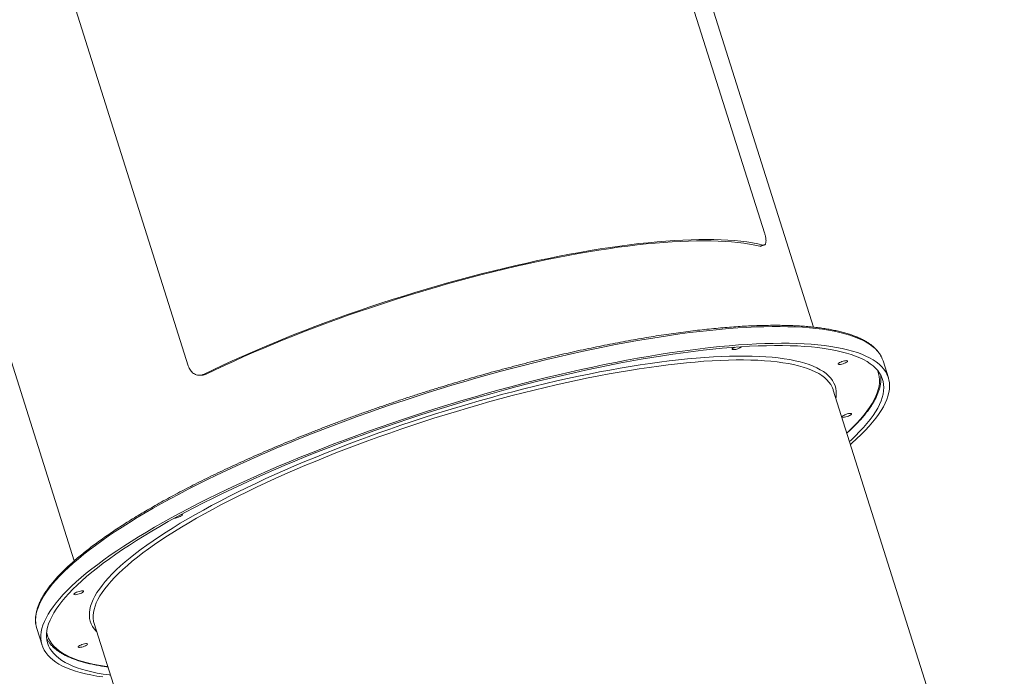
# Model space of a CAD drawing. Units: millimetres. Extents: x -74184 to -22930, y -11302 to 9948.
# Drawn here: x -24341 to -23361, y -8169 to -7515 of the extents above; entities that cross this region are included whole.
import ezdxf

# ---------------------------------------------------------------- set-up
doc = ezdxf.new("R2010")
doc.units = ezdxf.units.MM

msp = doc.modelspace()

# ---------------------------------------------------------------- linework, layer by layer
at = {"color": 7, "linetype": 'Continuous', "lineweight": 15}
for p, q in [((-23550.69, -7821.39), (-23721.04, -7282.51)), ((-23713.42, -7366.5), (-23599.33, -7727.39)), ((-24287.38, -7499.09), (-24173.28, -7859.99)), ((-24457.14, -7515.22), (-24286.78, -8054.08)), ((-23604.03, -7740.89), (-23600.96, -7739.63)), ((-23602.59, -7740.83), (-23599.53, -7739.57)), ((-23476.03, -7871.76), (-23481.3, -7855.1)), ((-24162.52, -7869.31), (-24160.44, -7869.38)), ((-24157.51, -7868.2), (-24155.42, -7868.28)), ((-23360.53, -8422.89), (-23530.89, -7884.01)), ((-24267.57, -8114.45), (-24266.98, -8116.72)), ((-24266.98, -8116.72), (-24096.63, -8655.57)), ((-24324.18, -8121.57), (-24318.91, -8138.22))]:
    msp.add_line(p, q, dxfattribs=at)
at = {"color": 7, "linetype": 'Continuous', "lineweight": 15, "flags": 128}
for points in [[(-23600.96, -7739.63), (-23606.04, -7738.48), (-23611.42, -7737.46), (-23617.1, -7736.57), (-23623.07, -7735.82), (-23629.33, -7735.2), (-23635.86, -7734.72), (-23642.67, -7734.37), (-23649.75, -7734.15), (-23657.09, -7734.07), (-23664.69, -7734.12), (-23672.54, -7734.31), (-23680.62, -7734.64), (-23688.94, -7735.1), (-23697.49, -7735.69), (-23706.25, -7736.41), (-23715.22, -7737.27), (-23724.4, -7738.26), (-23733.77, -7739.39), (-23743.32, -7740.64), (-23753.05, -7742.02), (-23762.95, -7743.53), (-23773.01, -7745.16), (-23783.22, -7746.93), (-23793.56, -7748.81), (-23804.04, -7750.81), (-23814.64, -7752.94), (-23825.35, -7755.18), (-23836.16, -7757.54), (-23847.06, -7760.01), (-23858.04, -7762.6), (-23869.1, -7765.29), (-23880.21, -7768.09), (-23891.38, -7770.99), (-23902.59, -7774), (-23913.83, -7777.1), (-23925.09, -7780.3), (-23936.36, -7783.59), (-23947.63, -7786.97), (-23958.89, -7790.44), (-23970.13, -7793.99), (-23981.34, -7797.62), (-23992.51, -7801.33), (-24003.63, -7805.12), (-24014.68, -7808.97), (-24025.66, -7812.89), (-24036.57, -7816.87), (-24047.38, -7820.91), (-24058.09, -7825.01), (-24068.68, -7829.16), (-24079.16, -7833.36), (-24089.51, -7837.6), (-24099.72, -7841.88), (-24109.77, -7846.2), (-24119.67, -7850.55), (-24129.4, -7854.93), (-24138.96, -7859.34), (-24148.33, -7863.76), (-24157.51, -7868.2)], [(-24155.42, -7868.28), (-24146.33, -7863.87), (-24137.04, -7859.49), (-24127.57, -7855.13), (-24117.93, -7850.79), (-24108.12, -7846.48), (-24098.16, -7842.2), (-24088.05, -7837.96), (-24077.79, -7833.76), (-24067.41, -7829.6), (-24056.91, -7825.49), (-24046.3, -7821.43), (-24035.59, -7817.43), (-24024.79, -7813.48), (-24013.91, -7809.6), (-24002.96, -7805.78), (-23991.95, -7802.04), (-23980.88, -7798.36), (-23969.78, -7794.77), (-23958.65, -7791.25), (-23947.49, -7787.81), (-23936.33, -7784.46), (-23925.16, -7781.2), (-23914.01, -7778.03), (-23902.87, -7774.96), (-23891.77, -7771.98), (-23880.7, -7769.11), (-23869.69, -7766.33), (-23858.74, -7763.67), (-23847.86, -7761.11), (-23837.06, -7758.66), (-23826.35, -7756.32), (-23815.74, -7754.1), (-23805.24, -7751.99), (-23794.87, -7750.01), (-23784.62, -7748.14), (-23774.5, -7746.4), (-23764.54, -7744.78), (-23754.74, -7743.28), (-23745.09, -7741.91), (-23735.63, -7740.67), (-23726.35, -7739.56), (-23717.25, -7738.58), (-23708.36, -7737.72), (-23699.68, -7737), (-23691.21, -7736.42), (-23682.97, -7735.96), (-23674.96, -7735.64), (-23667.19, -7735.45), (-23659.66, -7735.4), (-23652.39, -7735.48), (-23645.37, -7735.69), (-23638.62, -7736.03), (-23632.14, -7736.51), (-23625.94, -7737.13), (-23620.02, -7737.87), (-23614.4, -7738.75), (-23609.06, -7739.75), (-23604.03, -7740.89)], [(-24307.83, -8099.8), (-24304.82, -8095.87), (-24301.48, -8091.87), (-24297.82, -8087.8), (-24293.84, -8083.66), (-24289.55, -8079.46), (-24284.95, -8075.2), (-24280.04, -8070.89), (-24274.82, -8066.53), (-24269.31, -8062.11), (-24263.5, -8057.65), (-24257.4, -8053.15), (-24251.02, -8048.61), (-24244.35, -8044.04), (-24237.41, -8039.43), (-24230.2, -8034.8), (-24222.72, -8030.14), (-24214.99, -8025.47), (-24207.01, -8020.77), (-24198.77, -8016.07), (-24190.3, -8011.35), (-24181.6, -8006.64), (-24172.67, -8001.91), (-24163.53, -7997.2), (-24154.17, -7992.49), (-24144.61, -7987.78), (-24134.85, -7983.1), (-24124.9, -7978.43), (-24114.78, -7973.78), (-24104.48, -7969.15), (-24094.01, -7964.56), (-24083.39, -7959.99), (-24072.63, -7955.46), (-24061.72, -7950.97), (-24050.68, -7946.53), (-24039.53, -7942.13), (-24028.26, -7937.78), (-24016.88, -7933.48), (-24005.41, -7929.24), (-23993.86, -7925.06), (-23982.22, -7920.95), (-23970.52, -7916.9), (-23958.77, -7912.92), (-23946.96, -7909.01), (-23935.12, -7905.18), (-23923.24, -7901.43), (-23911.35, -7897.76), (-23899.44, -7894.18), (-23887.53, -7890.68), (-23875.63, -7887.27), (-23863.75, -7883.96), (-23851.89, -7880.75), (-23840.07, -7877.63), (-23828.3, -7874.62), (-23816.58, -7871.7), (-23804.93, -7868.9), (-23793.34, -7866.2), (-23781.85, -7863.61), (-23770.44, -7861.13), (-23759.13, -7858.77), (-23747.93, -7856.53), (-23736.86, -7854.4), (-23725.91, -7852.39), (-23715.09, -7850.5), (-23704.42, -7848.74), (-23693.91, -7847.1), (-23683.55, -7845.58), (-23673.37, -7844.19), (-23663.36, -7842.93), (-23653.54, -7841.8), (-23643.91, -7840.8), (-23634.49, -7839.92), (-23625.27, -7839.18), (-23616.27, -7838.57), (-23607.49, -7838.1), (-23598.94, -7837.75), (-23590.63, -7837.54), (-23582.57, -7837.46), (-23574.75, -7837.51), (-23567.19, -7837.7), (-23559.89, -7838.02), (-23552.86, -7838.47), (-23546.1, -7839.05), (-23539.62, -7839.77), (-23533.43, -7840.62), (-23527.52, -7841.59), (-23521.91, -7842.7), (-23516.6, -7843.94), (-23511.59, -7845.3), (-23506.88, -7846.79), (-23502.49, -7848.41), (-23498.4, -7850.15), (-23494.64, -7852.01), (-23491.2, -7853.99), (-23488.07, -7856.1), (-23485.28, -7858.32), (-23482.81, -7860.66), (-23480.67, -7863.11), (-23478.86, -7865.68), (-23477.38, -7868.36), (-23476.23, -7871.14), (-23475.42, -7874.03), (-23474.95, -7877.03), (-23474.81, -7880.13), (-23475.01, -7883.32), (-23475.54, -7886.62), (-23476.4, -7890), (-23477.61, -7893.48), (-23479.14, -7897.05), (-23481.01, -7900.7), (-23483.2, -7904.44), (-23485.73, -7908.25), (-23488.58, -7912.14), (-23491.76, -7916.11), (-23495.26, -7920.14), (-23499.07, -7924.25), (-23503.21, -7928.41), (-23507.66, -7932.64), (-23512.41, -7936.93), (-23513.78, -7938.12)], [(-24302.26, -8098.51), (-24299.26, -8094.6), (-24295.93, -8090.61), (-24292.28, -8086.56), (-24288.31, -8082.44), (-24284.03, -8078.26), (-24279.43, -8074.02), (-24274.53, -8069.72), (-24269.32, -8065.38), (-24263.81, -8060.98), (-24258, -8056.54), (-24251.9, -8052.05), (-24245.52, -8047.53), (-24238.85, -8042.97), (-24231.91, -8038.39), (-24224.7, -8033.77), (-24217.22, -8029.13), (-24209.48, -8024.48), (-24201.5, -8019.8), (-24193.26, -8015.12), (-24184.79, -8010.43), (-24176.09, -8005.73), (-24167.16, -8001.03), (-24158.01, -7996.34), (-24148.65, -7991.65), (-24139.09, -7986.97), (-24129.34, -7982.31), (-24119.39, -7977.66), (-24109.27, -7973.04), (-24098.97, -7968.45), (-24088.52, -7963.88), (-24077.91, -7959.34), (-24067.15, -7954.85), (-24056.25, -7950.39), (-24045.23, -7945.98), (-24034.09, -7941.62), (-24022.84, -7937.3), (-24011.48, -7933.04), (-24000.03, -7928.84), (-23988.51, -7924.71), (-23976.9, -7920.63), (-23965.24, -7916.63), (-23953.51, -7912.69), (-23941.75, -7908.83), (-23929.94, -7905.05), (-23918.12, -7901.35), (-23906.27, -7897.73), (-23894.42, -7894.2), (-23882.57, -7890.76), (-23870.73, -7887.41), (-23858.91, -7884.16), (-23847.13, -7881), (-23835.38, -7877.95), (-23823.69, -7874.99), (-23812.05, -7872.15), (-23800.49, -7869.41), (-23789, -7866.77), (-23777.6, -7864.25), (-23766.3, -7861.85), (-23755.1, -7859.56), (-23744.02, -7857.39), (-23733.06, -7855.33), (-23722.23, -7853.4), (-23711.55, -7851.59), (-23701.02, -7849.91), (-23690.64, -7848.35), (-23680.44, -7846.91), (-23670.4, -7845.61), (-23660.56, -7844.43), (-23650.9, -7843.38), (-23641.44, -7842.47), (-23632.19, -7841.68), (-23623.16, -7841.03), (-23614.34, -7840.51), (-23605.76, -7840.12), (-23597.41, -7839.86), (-23589.3, -7839.74), (-23581.44, -7839.76), (-23573.84, -7839.9), (-23566.5, -7840.18), (-23559.42, -7840.59), (-23552.62, -7841.14), (-23546.1, -7841.82), (-23539.86, -7842.63), (-23533.91, -7843.57), (-23528.26, -7844.64), (-23522.9, -7845.84), (-23517.85, -7847.17), (-23513.1, -7848.63), (-23508.67, -7850.21), (-23504.55, -7851.92), (-23500.74, -7853.75), (-23497.26, -7855.71), (-23494.1, -7857.78), (-23491.26, -7859.98), (-23488.76, -7862.29), (-23486.58, -7864.72), (-23484.74, -7867.26), (-23483.23, -7869.91), (-23482.05, -7872.67), (-23481.22, -7875.54), (-23480.71, -7878.51), (-23480.55, -7881.58), (-23480.72, -7884.76), (-23481.23, -7888.03), (-23482.07, -7891.4), (-23483.25, -7894.85), (-23484.76, -7898.4), (-23486.61, -7902.03), (-23488.79, -7905.75), (-23491.3, -7909.55), (-23494.14, -7913.42), (-23497.31, -7917.37), (-23500.8, -7921.39), (-23504.61, -7925.47), (-23508.73, -7929.62), (-23513.17, -7933.83), (-23514.7, -7935.23)], [(-23629.05, -7841.44), (-23630.05, -7841.92), (-23630.88, -7842.43), (-23631.42, -7842.9), (-23631.61, -7843.3), (-23631.46, -7843.59), (-23630.95, -7843.76), (-23630.15, -7843.79)], [(-23524.68, -7858.57), (-23523.63, -7858.46), (-23522.41, -7858.22), (-23521.11, -7857.86), (-23519.83, -7857.42), (-23518.67, -7856.92), (-23517.7, -7856.41), (-23517.01, -7855.91), (-23516.64, -7855.47), (-23516.62, -7855.12), (-23516.96, -7854.89), (-23517.62, -7854.79), (-23518.55, -7854.83), (-23519.7, -7855.01), (-23520.97, -7855.31), (-23522.27, -7855.71), (-23523.51, -7856.19), (-23524.58, -7856.7), (-23525.42, -7857.21), (-23525.95, -7857.68), (-23526.15, -7858.08), (-23525.99, -7858.37), (-23525.49, -7858.54), (-23524.68, -7858.57)], [(-23481.3, -7855.1), (-23482.03, -7853.08), (-23482.94, -7851.09)], [(-23530.89, -7884.01), (-23531.01, -7883.63), (-23531.75, -7881.72)], [(-23520.62, -7911.11), (-23519.57, -7911), (-23518.35, -7910.76), (-23517.05, -7910.4), (-23515.77, -7909.96), (-23514.6, -7909.46), (-23513.64, -7908.94), (-23512.95, -7908.45), (-23512.58, -7908.01), (-23512.56, -7907.66), (-23512.89, -7907.43), (-23513.55, -7907.33), (-23514.49, -7907.37), (-23515.64, -7907.54), (-23516.91, -7907.85), (-23518.21, -7908.25), (-23519.44, -7908.73), (-23520.52, -7909.24), (-23521.36, -7909.75), (-23521.89, -7910.22), (-23522.09, -7910.62), (-23521.93, -7910.91), (-23521.43, -7911.08), (-23520.62, -7911.11)], [(-24186.96, -8011.62), (-24186.15, -8011.52), (-24184.93, -8011.28), (-24183.63, -8010.92), (-24182.35, -8010.48), (-24181.19, -8009.98), (-24180.22, -8009.47), (-24179.53, -8008.97), (-24179.16, -8008.53), (-24179.14, -8008.18), (-24179.48, -8007.95), (-24180.05, -8007.85)], [(-24285.63, -8087.85), (-24284.58, -8087.74), (-24283.36, -8087.5), (-24282.06, -8087.14), (-24280.78, -8086.7), (-24279.62, -8086.2), (-24278.65, -8085.68), (-24277.96, -8085.19), (-24277.59, -8084.75), (-24277.57, -8084.4), (-24277.91, -8084.17), (-24278.57, -8084.07), (-24279.51, -8084.11), (-24280.65, -8084.28), (-24281.93, -8084.59), (-24283.23, -8084.99), (-24284.46, -8085.46), (-24285.53, -8085.98), (-24286.37, -8086.49), (-24286.9, -8086.96), (-24287.1, -8087.36), (-24286.94, -8087.65), (-24286.44, -8087.82), (-24285.63, -8087.85)], [(-24258.46, -8169.81), (-24264.51, -8168.89), (-24270.27, -8167.85), (-24275.73, -8166.68), (-24280.89, -8165.38), (-24285.75, -8163.95), (-24290.3, -8162.4), (-24294.54, -8160.72), (-24298.46, -8158.92), (-24302.07, -8157), (-24305.35, -8154.95), (-24308.31, -8152.79), (-24310.94, -8150.51), (-24313.25, -8148.11), (-24315.23, -8145.6), (-24316.87, -8142.98), (-24318.18, -8140.25), (-24319.16, -8137.41), (-24319.8, -8134.46), (-24320.11, -8131.42), (-24320.08, -8128.27), (-24319.71, -8125.02), (-24319.02, -8121.68), (-24317.98, -8118.25), (-24316.61, -8114.73), (-24314.91, -8111.12), (-24312.88, -8107.42), (-24310.52, -8103.65), (-24307.83, -8099.8)], [(-24250.79, -8167.93), (-24252, -8167.78), (-24258.09, -8166.9), (-24263.89, -8165.9), (-24269.4, -8164.76), (-24274.61, -8163.49), (-24279.51, -8162.1), (-24284.1, -8160.58), (-24288.38, -8158.93), (-24292.34, -8157.16), (-24295.99, -8155.27), (-24299.31, -8153.25), (-24302.31, -8151.12), (-24304.98, -8148.86), (-24307.32, -8146.49), (-24309.33, -8144.01), (-24311, -8141.41), (-24312.34, -8138.71), (-24313.35, -8135.89), (-24314.02, -8132.97), (-24314.36, -8129.95), (-24314.35, -8126.82), (-24314.02, -8123.6), (-24313.34, -8120.28), (-24312.33, -8116.87), (-24310.98, -8113.37), (-24309.3, -8109.78), (-24307.28, -8106.1), (-24304.94, -8102.34), (-24302.26, -8098.51)], [(-24325.17, -8117.12), (-24324.79, -8119.29), (-24324.18, -8121.57)], [(-24281.57, -8140.38), (-24280.52, -8140.28), (-24279.3, -8140.03), (-24278, -8139.68), (-24276.72, -8139.23), (-24275.56, -8138.74), (-24274.59, -8138.22), (-24273.9, -8137.72), (-24273.53, -8137.29), (-24273.51, -8136.94), (-24273.85, -8136.7), (-24274.51, -8136.6), (-24275.45, -8136.64), (-24276.59, -8136.82), (-24277.86, -8137.12), (-24279.16, -8137.53), (-24280.4, -8138), (-24281.47, -8138.51), (-24282.31, -8139.02), (-24282.84, -8139.5), (-24283.04, -8139.89), (-24282.88, -8140.19), (-24282.38, -8140.35), (-24281.57, -8140.38)]]:
    msp.add_lwpolyline(points, dxfattribs=at)
at = {"color": 8, "linetype": 'Continuous', "lineweight": 15, "flags": 128}
for points in [[(-23482.94, -7851.09), (-23483.34, -7850.35), (-23484.98, -7847.73), (-23486.96, -7845.22), (-23489.27, -7842.82), (-23491.9, -7840.54), (-23494.86, -7838.37), (-23498.14, -7836.33), (-23501.75, -7834.41), (-23505.67, -7832.6), (-23509.91, -7830.93), (-23514.46, -7829.37), (-23519.32, -7827.94), (-23524.48, -7826.64), (-23529.95, -7825.47), (-23535.7, -7824.43), (-23541.75, -7823.52), (-23548.09, -7822.74), (-23554.71, -7822.09), (-23561.6, -7821.57), (-23568.77, -7821.18), (-23576.2, -7820.93), (-23583.89, -7820.81), (-23591.83, -7820.82), (-23600.02, -7820.97), (-23608.45, -7821.25), (-23617.12, -7821.66), (-23626.01, -7822.21), (-23635.12, -7822.88), (-23644.44, -7823.69), (-23653.97, -7824.63), (-23663.69, -7825.69), (-23673.61, -7826.89), (-23683.7, -7828.22), (-23693.98, -7829.67), (-23704.41, -7831.25), (-23715.01, -7832.95), (-23725.75, -7834.77), (-23736.63, -7836.72), (-23747.65, -7838.79), (-23758.78, -7840.98), (-23770.04, -7843.28), (-23781.4, -7845.7), (-23792.85, -7848.23), (-23804.39, -7850.88), (-23816.01, -7853.63), (-23827.7, -7856.49), (-23839.45, -7859.45), (-23851.24, -7862.52), (-23863.08, -7865.69), (-23874.95, -7868.95), (-23886.85, -7872.31), (-23898.75, -7875.76), (-23910.66, -7879.3), (-23922.56, -7882.93), (-23934.45, -7886.64), (-23946.31, -7890.43), (-23958.14, -7894.3), (-23969.92, -7898.24), (-23981.65, -7902.25), (-23993.31, -7906.34), (-24004.91, -7910.49), (-24016.42, -7914.7), (-24027.85, -7918.97), (-24039.17, -7923.29), (-24050.39, -7927.66), (-24061.48, -7932.09), (-24072.46, -7936.56), (-24083.29, -7941.07), (-24093.99, -7945.61), (-24104.53, -7950.19), (-24114.91, -7954.8), (-24125.13, -7959.44), (-24135.17, -7964.1), (-24145.02, -7968.78), (-24154.68, -7973.48), (-24164.14, -7978.18), (-24173.39, -7982.9), (-24182.43, -7987.62), (-24191.25, -7992.34), (-24199.83, -7997.05), (-24208.19, -8001.76), (-24216.3, -8006.46), (-24224.16, -8011.15), (-24231.76, -8015.82), (-24239.1, -8020.46), (-24246.18, -8025.08), (-24252.98, -8029.67), (-24259.51, -8034.23), (-24265.75, -8038.75), (-24271.71, -8043.23), (-24277.37, -8047.67), (-24282.73, -8052.06), (-24287.8, -8056.4), (-24292.55, -8060.68), (-24297, -8064.91), (-24301.14, -8069.08), (-24304.95, -8073.18), (-24308.45, -8077.22), (-24311.63, -8081.18), (-24314.48, -8085.07), (-24317.01, -8088.89), (-24319.21, -8092.63), (-24321.07, -8096.28), (-24322.61, -8099.84), (-24323.81, -8103.32), (-24324.67, -8106.71), (-24325.2, -8110), (-24325.4, -8113.2), (-24325.26, -8116.3), (-24325.17, -8117.12)], [(-24264.36, -8125.02), (-24265.17, -8124.17), (-24267.1, -8121.85), (-24268.71, -8119.4), (-24269.98, -8116.85), (-24270.92, -8114.19), (-24271.52, -8111.43), (-24271.78, -8108.56), (-24271.71, -8105.59), (-24271.3, -8102.52), (-24270.56, -8099.36), (-24269.48, -8096.11), (-24268.07, -8092.77), (-24266.32, -8089.34), (-24264.25, -8085.83), (-24261.84, -8082.24), (-24259.11, -8078.57), (-24256.05, -8074.83), (-24252.67, -8071.02), (-24248.97, -8067.14), (-24244.96, -8063.21), (-24240.63, -8059.21), (-24236, -8055.15), (-24231.06, -8051.05), (-24225.82, -8046.89), (-24220.29, -8042.69), (-24214.47, -8038.45), (-24208.36, -8034.18), (-24201.98, -8029.87), (-24195.32, -8025.53), (-24188.4, -8021.16), (-24181.21, -8016.78), (-24173.77, -8012.37), (-24166.09, -8007.96), (-24158.16, -8003.53), (-24150, -7999.1), (-24141.61, -7994.67), (-24133, -7990.24), (-24124.19, -7985.82), (-24115.17, -7981.4), (-24105.95, -7977.01), (-24096.55, -7972.63), (-24086.97, -7968.27), (-24077.23, -7963.94), (-24067.32, -7959.64), (-24057.26, -7955.37), (-24047.06, -7951.15), (-24036.72, -7946.96), (-24026.26, -7942.82), (-24015.69, -7938.73), (-24005.01, -7934.69), (-23994.24, -7930.71), (-23983.38, -7926.79), (-23972.45, -7922.94), (-23961.45, -7919.15), (-23950.4, -7915.43), (-23939.3, -7911.79), (-23928.16, -7908.22), (-23917, -7904.74), (-23905.82, -7901.34), (-23894.64, -7898.02), (-23883.46, -7894.8), (-23872.3, -7891.67), (-23861.16, -7888.63), (-23850.06, -7885.7), (-23839, -7882.86), (-23828, -7880.13), (-23817.06, -7877.5), (-23806.2, -7874.99), (-23795.42, -7872.58), (-23784.73, -7870.29), (-23774.15, -7868.11), (-23763.68, -7866.05), (-23753.34, -7864.1), (-23743.13, -7862.28), (-23733.06, -7860.58), (-23723.14, -7859.01), (-23713.38, -7857.55), (-23703.79, -7856.23), (-23694.37, -7855.03), (-23685.14, -7853.97), (-23676.11, -7853.03), (-23667.28, -7852.22), (-23658.66, -7851.55), (-23650.25, -7851), (-23642.07, -7850.59)], [(-23643.18, -7854.5), (-23651.34, -7854.91), (-23659.72, -7855.45), (-23668.32, -7856.13), (-23677.13, -7856.94), (-23686.14, -7857.87), (-23695.35, -7858.94), (-23704.74, -7860.14), (-23714.31, -7861.46), (-23724.05, -7862.92), (-23733.94, -7864.49), (-23743.99, -7866.19), (-23754.18, -7868.02), (-23764.5, -7869.96), (-23774.95, -7872.02), (-23785.5, -7874.2), (-23796.16, -7876.5), (-23806.92, -7878.91), (-23817.76, -7881.43), (-23828.67, -7884.06), (-23839.64, -7886.79), (-23850.68, -7889.63), (-23861.75, -7892.57), (-23872.86, -7895.6), (-23883.99, -7898.73), (-23895.14, -7901.96), (-23906.29, -7905.27), (-23917.43, -7908.68), (-23928.56, -7912.16), (-23939.65, -7915.73), (-23950.72, -7919.37), (-23961.73, -7923.09), (-23972.69, -7926.88), (-23983.58, -7930.73), (-23994.39, -7934.65), (-24005.12, -7938.63), (-24015.74, -7942.66), (-24026.27, -7946.75), (-24036.67, -7950.88), (-24046.95, -7955.06), (-24057.1, -7959.29), (-24067.1, -7963.55), (-24076.95, -7967.84), (-24086.63, -7972.16), (-24096.14, -7976.51), (-24105.48, -7980.88), (-24114.62, -7985.27), (-24123.57, -7989.67), (-24132.32, -7994.09), (-24140.85, -7998.5), (-24149.16, -8002.92), (-24157.24, -8007.34), (-24165.08, -8011.75), (-24172.69, -8016.15), (-24180.04, -8020.54), (-24187.14, -8024.9), (-24193.97, -8029.25), (-24200.54, -8033.57), (-24206.83, -8037.86), (-24212.83, -8042.11), (-24218.56, -8046.33), (-24223.99, -8050.5), (-24229.12, -8054.63), (-24233.95, -8058.71), (-24238.48, -8062.73), (-24242.7, -8066.7), (-24246.6, -8070.61), (-24250.19, -8074.46), (-24253.45, -8078.23), (-24256.39, -8081.94), (-24259.01, -8085.57), (-24261.3, -8089.12), (-24263.26, -8092.6), (-24264.88, -8095.98), (-24266.17, -8099.28), (-24267.13, -8102.5), (-24267.75, -8105.61), (-24268.03, -8108.63), (-24267.98, -8111.56), (-24267.58, -8114.38), (-24267.57, -8114.45)], [(-23531.75, -7881.72), (-23532.07, -7881.02), (-23533.47, -7878.52), (-23535.2, -7876.13), (-23537.27, -7873.85), (-23539.66, -7871.69), (-23542.38, -7869.65), (-23545.42, -7867.72), (-23548.79, -7865.92), (-23552.48, -7864.24), (-23556.48, -7862.68), (-23560.8, -7861.25), (-23565.42, -7859.94), (-23570.35, -7858.77), (-23575.58, -7857.72), (-23581.11, -7856.8), (-23586.92, -7856.01), (-23593.02, -7855.36), (-23599.4, -7854.84), (-23606.05, -7854.45), (-23612.97, -7854.19), (-23620.15, -7854.07), (-23627.58, -7854.08), (-23635.26, -7854.22), (-23643.18, -7854.5)], [(-23642.07, -7850.59), (-23634.13, -7850.31), (-23626.42, -7850.17), (-23618.96, -7850.15), (-23611.76, -7850.28), (-23604.81, -7850.53), (-23598.14, -7850.92), (-23591.73, -7851.44), (-23585.6, -7852.09), (-23579.76, -7852.87), (-23574.21, -7853.79), (-23568.95, -7854.83), (-23563.99, -7856), (-23559.33, -7857.3), (-23554.98, -7858.73), (-23550.94, -7860.28), (-23547.22, -7861.96), (-23543.82, -7863.76), (-23540.74, -7865.68), (-23537.98, -7867.72), (-23535.55, -7869.88), (-23533.45, -7872.15), (-23531.68, -7874.54), (-23530.24, -7877.04), (-23529.14, -7879.64), (-23528.37, -7882.36), (-23527.93, -7885.17), (-23527.84, -7888.09), (-23528.08, -7891.11), (-23528.26, -7892.32)], [(-23517.35, -7926.83), (-23515.77, -7925.35), (-23511.45, -7921.18), (-23507.45, -7917.07), (-23503.76, -7913.03), (-23500.4, -7909.05), (-23497.36, -7905.14), (-23494.64, -7901.31), (-23492.25, -7897.56), (-23490.19, -7893.89), (-23488.46, -7890.3), (-23487.06, -7886.8), (-23486, -7883.39), (-23485.27, -7880.07), (-23484.88, -7876.84), (-23484.82, -7873.72), (-23485.09, -7870.69), (-23485.71, -7867.76), (-23486.65, -7864.95), (-23486.92, -7864.3)], [(-24314.29, -8125.86), (-24314.27, -8125.96), (-24313.49, -8128.84), (-24312.37, -8131.6), (-24310.93, -8134.26), (-24309.15, -8136.81), (-24307.04, -8139.24), (-24304.6, -8141.56), (-24301.83, -8143.77), (-24298.74, -8145.85), (-24295.32, -8147.82), (-24291.59, -8149.66), (-24287.54, -8151.38), (-24283.18, -8152.98), (-24278.5, -8154.45), (-24273.52, -8155.8), (-24268.24, -8157.01), (-24262.66, -8158.1), (-24256.79, -8159.06), (-24253.45, -8159.53)]]:
    msp.add_lwpolyline(points, dxfattribs=at)
at = {"color": 7, "linetype": 'Continuous', "lineweight": 15}
msp.add_arc((-23630.91, -7829.37), 14.44, 273.02867, 306.52629, dxfattribs=at)
for points, knots in [([(-23600.96, -7739.63), (-23600.62, -7739.67), (-23599.94, -7739.77), (-23599.13, -7739.43), (-23598.5, -7738.72), (-23598.07, -7737.65), (-23597.85, -7736.24), (-23597.85, -7734.53), (-23598.06, -7732.58), (-23598.51, -7730.21), (-23599.03, -7728.41), (-23599.33, -7727.39)], [0, 0, 0, 0, 0.10738, 0.214755, 0.322137, 0.429519, 0.536855, 0.644194, 0.751549, 0.858905, 1, 1, 1, 1]), ([(-23602.61, -7740.8), (-23602.66, -7740.83), (-23603.04, -7741.08), (-23603.57, -7740.98), (-23604.03, -7740.89)], [0, 0, 0, 0, 0.1390244, 1, 1, 1, 1]), ([(-23483.06, -7850.8), (-23483.54, -7849.93), (-23484.51, -7848.18), (-23486.33, -7845.68), (-23488.43, -7843.28), (-23490.83, -7840.99), (-23493.54, -7838.8), (-23496.54, -7836.72), (-23499.84, -7834.75), (-23503.43, -7832.9), (-23507.31, -7831.17), (-23511.47, -7829.55), (-23515.91, -7828.06), (-23520.63, -7826.68), (-23525.62, -7825.43), (-23530.87, -7824.29), (-23536.39, -7823.28), (-23542.16, -7822.39), (-23548.19, -7821.62), (-23554.47, -7820.97), (-23560.99, -7820.44), (-23567.76, -7820.04), (-23574.76, -7819.75), (-23582, -7819.58), (-23589.46, -7819.54), (-23597.15, -7819.62), (-23605.05, -7819.81), (-23613.16, -7820.13), (-23621.48, -7820.57), (-23630, -7821.13), (-23638.71, -7821.8), (-23647.61, -7822.6), (-23656.69, -7823.51), (-23665.95, -7824.54), (-23675.38, -7825.68), (-23684.97, -7826.94), (-23694.71, -7828.32), (-23704.6, -7829.81), (-23714.64, -7831.41), (-23724.81, -7833.12), (-23735.1, -7834.94), (-23745.52, -7836.88), (-23756.04, -7838.92), (-23766.68, -7841.06), (-23777.41, -7843.31), (-23788.22, -7845.66), (-23799.13, -7848.11), (-23810.1, -7850.67), (-23821.14, -7853.32), (-23832.24, -7856.06), (-23843.4, -7858.9), (-23854.59, -7861.83), (-23865.82, -7864.85), (-23877.07, -7867.96), (-23888.35, -7871.15), (-23899.63, -7874.42), (-23910.92, -7877.78), (-23922.2, -7881.21), (-23933.47, -7884.72), (-23944.71, -7888.3), (-23955.93, -7891.96), (-23967.11, -7895.68), (-23978.24, -7899.46), (-23989.32, -7903.31), (-24000.34, -7907.22), (-24011.29, -7911.19), (-24022.16, -7915.2), (-24032.94, -7919.28), (-24043.64, -7923.39), (-24054.23, -7927.56), (-24064.71, -7931.77), (-24075.08, -7936.01), (-24085.33, -7940.3), (-24095.45, -7944.61), (-24105.43, -7948.96), (-24115.26, -7953.33), (-24124.94, -7957.73), (-24134.47, -7962.15), (-24143.83, -7966.59), (-24153.02, -7971.04), (-24162.03, -7975.51), (-24170.85, -7979.98), (-24179.48, -7984.46), (-24187.92, -7988.94), (-24196.16, -7993.42), (-24204.18, -7997.89), (-24211.99, -8002.36), (-24219.58, -8006.82), (-24226.94, -8011.27), (-24234.08, -8015.69), (-24240.98, -8020.1), (-24247.63, -8024.49), (-24254.05, -8028.85), (-24260.21, -8033.19), (-24266.12, -8037.49), (-24271.77, -8041.76), (-24277.15, -8045.99), (-24282.27, -8050.19), (-24287.13, -8054.34), (-24291.71, -8058.44), (-24296.01, -8062.51), (-24300.03, -8066.52), (-24303.77, -8070.48), (-24307.23, -8074.39), (-24310.39, -8078.24), (-24313.27, -8082.04), (-24315.85, -8085.78), (-24318.13, -8089.45), (-24320.12, -8093.07), (-24321.79, -8096.62), (-24323.17, -8100.1), (-24324.23, -8103.5), (-24324.98, -8106.83), (-24325.42, -8110.07), (-24325.52, -8113.21), (-24325.45, -8115.45), (-24325.25, -8116.61), (-24325.21, -8116.79)], [0, 0, 0, 0, 0.008449, 0.016954, 0.025509, 0.034124, 0.042796, 0.051518, 0.060279, 0.069069, 0.077876, 0.086693, 0.095514, 0.104334, 0.113151, 0.121965, 0.130774, 0.139578, 0.148378, 0.157173, 0.165964, 0.174751, 0.183535, 0.192316, 0.201094, 0.20987, 0.218643, 0.227414, 0.236184, 0.244952, 0.253718, 0.262483, 0.271247, 0.280009, 0.288771, 0.297532, 0.306292, 0.315051, 0.32381, 0.332568, 0.341325, 0.350082, 0.358839, 0.367595, 0.376351, 0.385106, 0.393861, 0.402616, 0.411371, 0.420125, 0.428879, 0.437633, 0.446387, 0.455141, 0.463895, 0.472648, 0.481402, 0.490155, 0.498909, 0.507662, 0.516415, 0.525169, 0.533922, 0.542676, 0.551429, 0.560183, 0.568937, 0.577691, 0.586445, 0.595199, 0.603954, 0.612708, 0.621463, 0.630219, 0.638974, 0.64773, 0.656486, 0.665243, 0.674, 0.682758, 0.691516, 0.700275, 0.709034, 0.717794, 0.726555, 0.735317, 0.74408, 0.752844, 0.761609, 0.770376, 0.779144, 0.787913, 0.796685, 0.805458, 0.814234, 0.823012, 0.831793, 0.840577, 0.849365, 0.858156, 0.866951, 0.875751, 0.884555, 0.893364, 0.902178, 0.910997, 0.919819, 0.928643, 0.937465, 0.946279, 0.955079, 0.963854, 0.972593, 0.981285, 0.989919, 0.998494, 1, 1, 1, 1]), ([(-24173.28, -7859.99), (-24173.01, -7860.76), (-24172.45, -7862.29), (-24171.24, -7864.31), (-24169.78, -7866.06), (-24168.11, -7867.48), (-24166.25, -7868.52), (-24164.27, -7869.17), (-24162.21, -7869.38), (-24159.92, -7869.18), (-24158.38, -7868.56), (-24157.51, -7868.2)], [0, 0, 0, 0, 0.107384, 0.214766, 0.322148, 0.429531, 0.536907, 0.644283, 0.751632, 0.858982, 1, 1, 1, 1]), ([(-24155.42, -7868.28), (-24156.08, -7868.55), (-24157.4, -7869.1), (-24159.11, -7869.42), (-24160.11, -7869.35), (-24160.43, -7869.33)], [0, 0, 0, 0, 0.405379, 0.810746, 1, 1, 1, 1]), ([(-23517.28, -7927.06), (-23516.81, -7926.64), (-23514.84, -7924.87), (-23511.64, -7921.78), (-23507.69, -7917.8), (-23504.04, -7913.88), (-23500.67, -7910.01), (-23497.59, -7906.19), (-23494.8, -7902.43), (-23492.31, -7898.73), (-23490.12, -7895.09), (-23488.22, -7891.52), (-23486.64, -7888.01), (-23485.36, -7884.57), (-23484.39, -7881.21), (-23483.73, -7877.93), (-23483.39, -7874.74), (-23483.34, -7871.69), (-23483.56, -7869.75), (-23483.67, -7868.81)], [0, 0, 0, 0, 0.019032, 0.080775, 0.14255, 0.204359, 0.266204, 0.328082, 0.38999, 0.451923, 0.513864, 0.57578, 0.637631, 0.69936, 0.760893, 0.822144, 0.883032, 0.943499, 1, 1, 1, 1]), ([(-24314.25, -8131.56), (-24314.05, -8131.97), (-24313.4, -8133.26), (-24312, -8135.33), (-24310.06, -8137.77), (-24307.81, -8140.09), (-24305.25, -8142.32), (-24302.4, -8144.43), (-24299.25, -8146.43), (-24295.8, -8148.32), (-24292.07, -8150.09), (-24288.05, -8151.75), (-24283.75, -8153.28), (-24279.17, -8154.69), (-24274.32, -8155.99), (-24269.2, -8157.16), (-24263.81, -8158.21), (-24258.55, -8159.09), (-24254.97, -8159.56), (-24253.37, -8159.77)], [0, 0, 0, 0, 0.027516, 0.087257, 0.147312, 0.20777, 0.268653, 0.329924, 0.391515, 0.453342, 0.515326, 0.577403, 0.639523, 0.701653, 0.763767, 0.825854, 0.88791, 0.949932, 1, 1, 1, 1])]:
    msp.add_open_spline(points, degree=3, knots=knots, dxfattribs=at)

doc.saveas('drawing.dxf')
